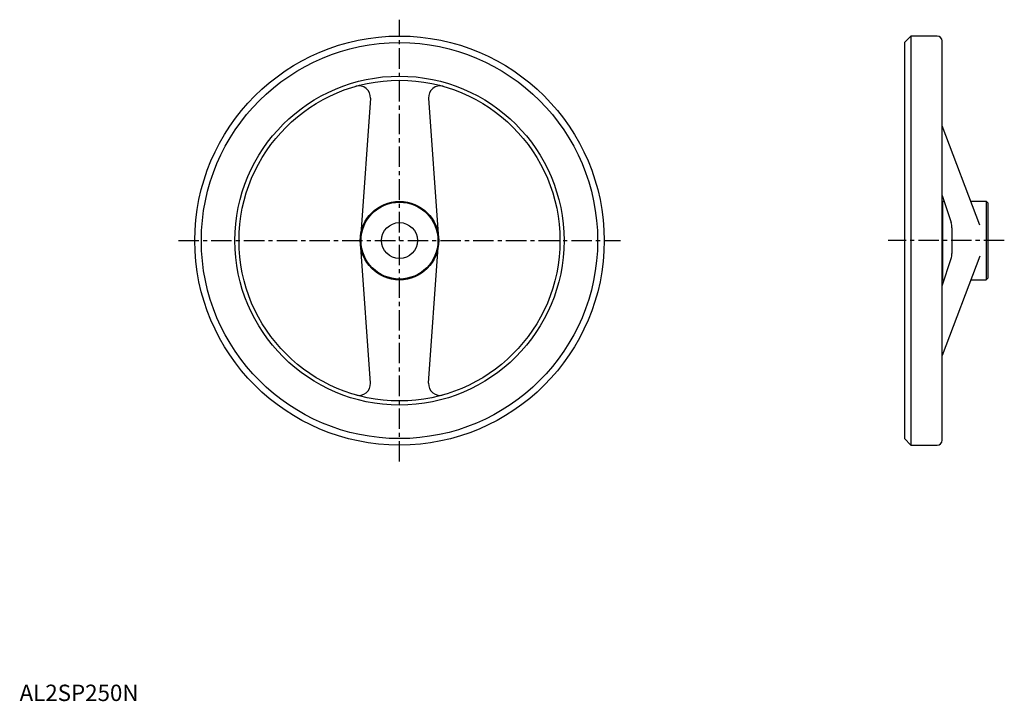
# Model space of a CAD drawing. Extents: x 0 to 601, y 0 to 416.
import ezdxf

# ---------------------------------------------------------------- set-up
doc = ezdxf.new("R2010")
doc.units = 0
doc.header["$LTSCALE"] = 10
doc.header["$MEASUREMENT"] = 0
doc.linetypes.add('CENTER', pattern=[2, 1.25, -0.25, 0.25, -0.25])
doc.layers.get('0').update_dxf_attribs({"linetype": 'CONTINUOUS'})
doc.layers.add('1', color=1, linetype='CENTER')
doc.styles.add('Standard1', font='ARIAL.TTF')

msp = doc.modelspace()

# ---------------------------------------------------------------- linework, layer by layer
for p, q in [((544.4, 406.36), (540.4, 402.36)), ((544.4, 406.36), (544.4, 156.36)), ((560.4, 406.36), (544.4, 406.36)), ((563.4, 159.36), (563.4, 403.36)), ((540.4, 402.36), (540.4, 160.36)), ((214.22, 368.43), (208.35, 285.36)), ((249.8, 368.43), (255.67, 285.36)), ((586.4, 290.86), (563.4, 351.54)), ((563.4, 308.96), (568.89, 292.39)), ((563.9, 305.36), (563.4, 304.86)), ((563.9, 257.36), (563.9, 305.36)), ((563.9, 305.36), (564.59, 305.36)), ((580.9, 305.36), (590.4, 305.36)), ((590.4, 305.36), (590.4, 257.36)), ((590.4, 305.36), (591.4, 304.36)), ((591.4, 304.36), (591.4, 258.36)), ((569.4, 289.24), (569.4, 273.47)), ((214.22, 194.29), (208.35, 277.36)), ((249.8, 194.29), (255.67, 277.36)), ((586.4, 271.86), (563.4, 211.18)), ((563.4, 253.75), (568.89, 270.33)), ((563.9, 257.36), (563.4, 257.86)), ((563.9, 257.36), (564.59, 257.36)), ((580.9, 257.36), (590.4, 257.36)), ((591.4, 258.36), (590.4, 257.36)), ((540.4, 160.36), (544.4, 156.36)), ((544.4, 156.36), (560.4, 156.36))]:
    msp.add_line(p, q)
for radius in [125, 121, 100.5, 98, 24, 23.5, 11]:
    msp.add_circle((232.01, 281.36), radius)
for centre, radius, start, end in [((560.4, 403.36), 3, 0, 90), ((207.23, 368.92), 7, 355.95734, 105.79902), ((256.79, 368.92), 7, 74.20098, 184.04266), ((559.4, 289.24), 10, 0, 18.33667), ((559.4, 273.47), 10, 341.66333, 0), ((207.23, 193.8), 7, 254.20098, 4.04266), ((256.79, 193.8), 7, 175.95734, 285.79902), ((560.4, 159.36), 3, 270, 0)]:
    msp.add_arc(centre, radius, start, end)
at = {"layer": '1'}
for p, q in [((232.01, 146.36), (232.01, 416.36)), ((97.01, 281.36), (367.01, 281.36)), ((601.4, 281.36), (530.4, 281.36))]:
    msp.add_line(p, q, dxfattribs=at)

# ---------------------------------------------------------------- texts
at = {"color": 3, "style": 'Standard1'}
msp.add_text('AL2SP250N', height=10, dxfattribs=at).set_placement((0, 0))

doc.saveas('drawing.dxf')
